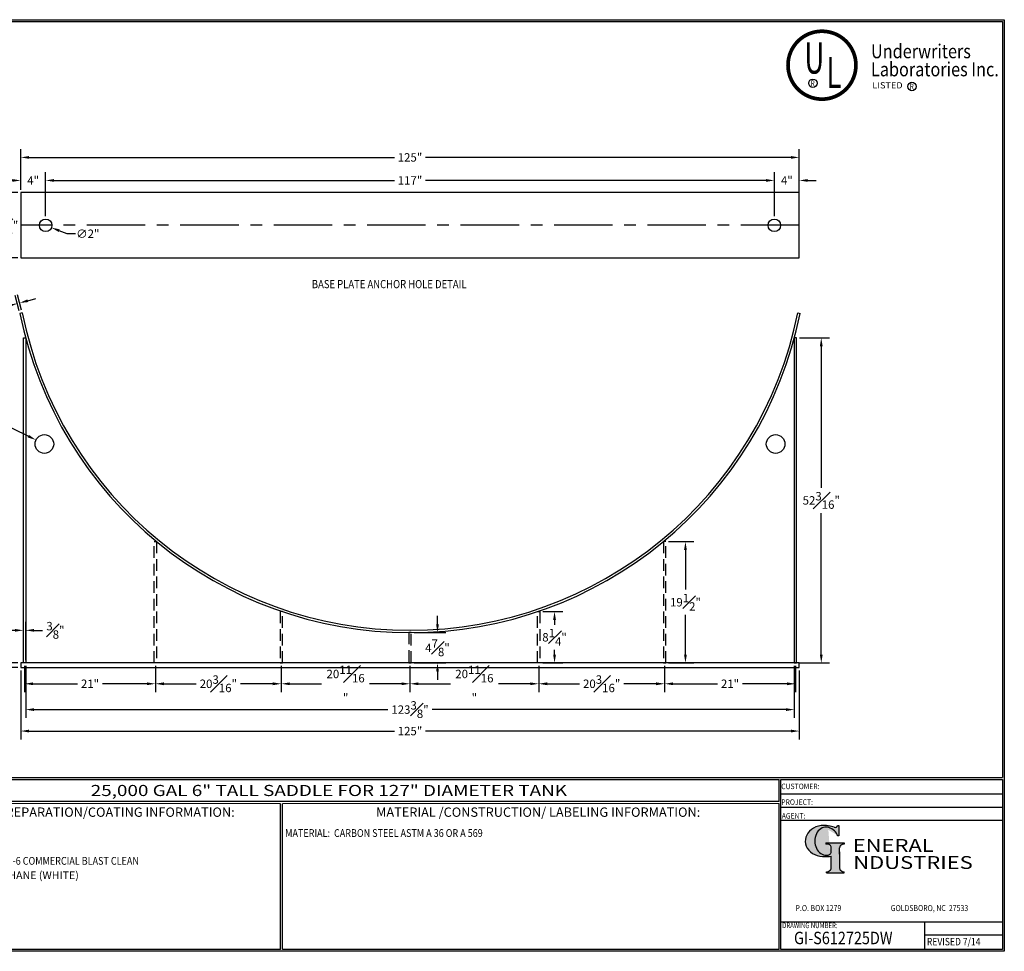
# Model space of a CAD drawing. Units: inches. Extents: x -1060 to 1940, y 0 to 599.
# Drawn here: x 1308 to 1940, y 0 to 599 of the extents above; entities that cross this region are included whole.
import ezdxf
from ezdxf.enums import TextEntityAlignment as Align

# ---------------------------------------------------------------- set-up
doc = ezdxf.new("R2010")
doc.units = ezdxf.units.IN
doc.header["$LTSCALE"] = 30
doc.header["$MEASUREMENT"] = 0
doc.header["$PDMODE"] = 34
doc.linetypes.add('CENTER', pattern=[2, 1.25, -0.25, 0.25, -0.25])
doc.linetypes.add('HIDDEN', pattern=[0.375, 0.25, -0.125])
for name, color, linetype in [('CENTERLINE', 6, 'CENTER'), ('DIMENSION', 1, 'Continuous'), ('HIDDEN', 3, 'HIDDEN'), ('Title Block', 9, 'Continuous')]:
    doc.layers.add(name, color=color, linetype=linetype)
doc.styles.add('BOLD2', font='arial.ttf', dxfattribs={"width": 1.25})
doc.styles.add('SMOOTH', font='ROMANS', dxfattribs={"width": 0.85})
doc.dimstyles.new('25000 127 6 SADDLE', dxfattribs={"dimscale": 30, "dimtxt": 0.18, "dimasz": 0.18, "dimexe": 0.18, "dimexo": 0.0625, "dimgap": 0.09, "dimtad": 0, "dimtih": 1, "dimtoh": 1, "dimdec": 4, "dimlfac": 0.25, "dimzin": 0, "dimdsep": 46, "dimlunit": 5, "dimtxsty": 'SMOOTH', "dimcen": 0.09, "dimclrd": 1, "dimclre": 1, "dimclrt": 2, "dimadec": 0, "dimazin": 0, "dimtfac": 1, "dimtdec": 4, "dimtofl": 0, "dimtmove": 0, "dimatfit": 3, "dimfxl": 0.18, "dimfrac": 1, "dimtolj": 1, "dimtzin": 0, "dimarcsym": 0})

# ---------------------------------------------------------------- blocks, each defined once
blk = doc.blocks.new('General Industries Logo.')
at = {"lineweight": 30}
h = blk.add_hatch(color=1, dxfattribs=at)
edge = h.paths.add_edge_path()
edge.add_ellipse((826.07, 70.79), major_axis=(0, 9.07), ratio=0.801796, start_angle=13.20154, end_angle=197.40078, ccw=False)
edge.add_ellipse((825.82, 76.36), major_axis=(4.32, 0), ratio=0.8, start_angle=63.94809, end_angle=109.09235, ccw=False)
edge.add_ellipse((824.28, 72.46), major_axis=(-9.4, 0), ratio=0.8, start_angle=-166.68099, end_angle=-111.4298, ccw=False)
edge.add_line((833.43, 74.2), (834.32, 74.2))
edge.add_line((834.32, 74.2), (834.32, 80.86))
edge.add_line((834.32, 80.86), (833.34, 80.86))
edge.add_ellipse((831.64, 81.16), major_axis=(-1.57, 0.8), ratio=0.846871, start_angle=99.97824, end_angle=199.94379, ccw=False)
edge.add_line((831.24, 79.71), (828.11, 80.49))
edge.add_ellipse((824.83, 70.83), major_axis=(12.15, 0.02), ratio=0.825429, start_angle=74.23638, end_angle=273.25261)
edge.add_ellipse((825.37, 79.89), major_axis=(23.84, 0), ratio=0.8, start_angle=-89.59743, end_angle=-80.60156)
edge.add_line((829.26, 61.07), (829.26, 53.52))
edge.add_ellipse((826.35, 53.41), major_axis=(-2.91, 0), ratio=0.8, start_angle=91.40946, end_angle=182.74635, ccw=False)
edge.add_line((826.42, 51.08), (826.42, 50.38))
edge.add_line((826.42, 50.38), (837.6, 50.38))
edge.add_line((837.6, 50.38), (837.6, 51.08))
edge.add_ellipse((837.67, 53.41), major_axis=(-2.91, 0), ratio=0.8, start_angle=-2.74635, end_angle=88.59054, ccw=False)
edge.add_line((834.76, 53.52), (834.76, 63.91))
edge.add_line((834.76, 63.91), (834.76, 66.45))
edge.add_ellipse((837.67, 66.56), major_axis=(-2.91, 0), ratio=0.8, start_angle=-88.59054, end_angle=2.74635, ccw=False)
edge.add_line((837.6, 68.89), (837.6, 69.59))
edge.add_line((837.6, 69.59), (825.8, 69.59))
edge.add_line((825.8, 69.59), (825.8, 68.74))
edge.add_ellipse((826.62, 66.66), major_axis=(2.73, 0), ratio=0.8, start_angle=13.85685, end_angle=107.3503, ccw=False)
edge.add_line((829.26, 67.18), (829.26, 63.56))
edge.add_ellipse((826.45, 63.9), major_axis=(2.85, 0), ratio=0.8, start_angle=-50.86566, end_angle=-8.54808, ccw=False)
at = {"color": 9}
for p, q in [((797.05, 110.44), (939.31, 110.44)), ((797.05, 1.19), (797.05, 110.44)), ((797.05, 110.44), (939.13, 110.44)), ((939.31, 110.44), (939.31, 1.19)), ((797.05, 101.16), (939.31, 101.16)), ((797.05, 92.63), (939.31, 92.63)), ((797.05, 84.31), (939.31, 84.31)), ((797.05, 19.01), (939.31, 19.01)), ((889.34, 19.01), (889.34, 1.19)), ((889.34, 10.49), (939.31, 10.49)), ((939.31, 1.19), (797.05, 1.19))]:
    blk.add_line(p, q, dxfattribs=at)
at = {"color": 1}
for p, q in [((831.24, 79.71), (827.88, 80.55)), ((833.34, 80.86), (834.32, 80.86)), ((834.32, 80.86), (834.32, 74.2)), ((825.8, 69.59), (825.8, 68.74)), ((825.8, 69.59), (837.6, 69.59)), ((834.32, 74.2), (833.43, 74.2)), ((837.6, 69.59), (837.6, 68.89)), ((829.26, 63.56), (829.26, 67.18)), ((834.76, 62.36), (834.76, 66.45)), ((834.76, 63.91), (834.76, 53.52)), ((829.26, 53.52), (829.26, 61.07)), ((826.42, 50.38), (826.42, 51.08)), ((837.6, 50.38), (837.6, 51.08)), ((826.42, 50.38), (837.6, 50.38))]:
    blk.add_line(p, q, dxfattribs=at)
for centre, major_axis, ratio, start_param, end_param in [((824.83, 70.83), (12.15, 0.02), 0.825429, 1.295669, 4.769158), ((826.07, 70.79), (0, 9.07), 0.801796, 0.23041, 3.445294), ((825.82, 76.36), (4.32, 0), 0.8, 1.116105, 1.904021), ((824.28, 72.46), (-9.4, 0), 0.8, -2.909132, -1.944817), ((831.64, 81.16), (-1.57, 0.8), 0.846871, 1.74495, 3.489677), ((826.62, 66.66), (2.73, 0), 0.8, 0.241848, 1.873616), ((826.45, 63.9), (2.85, 0), 0.8, -0.887773, -0.149192), ((837.67, 66.56), (-2.91, 0), 0.8, -1.546197, 0.047933), ((825.37, 79.89), (23.84, 0), 0.8, -1.56377, -1.406763), ((826.35, 53.41), (-2.91, 0), 0.8, 1.595396, 3.189525), ((837.67, 53.41), (-2.91, 0), 0.8, -0.047933, 1.546197)]:
    blk.add_ellipse(centre, major_axis=major_axis, ratio=ratio, start_param=start_param, end_param=end_param, dxfattribs=at)
at = {"color": 1, "style": 'SMOOTH'}
for s, height, width, p in [('CUSTOMER:', 3.562, 0.9, (797.28, 104.18)), ('PROJECT:', 3.562, 0.9, (797.28, 94.08)), ('AGENT:', 3.562, 0.9, (797.57, 85.23)), ('DRAWING NUMBER:', 3.5625, 0.8, (797.85, 14.89))]:
    blk.add_text(s, height=height, dxfattribs=dict(at, width=width)).set_placement(p)
at = {"color": 1, "lineweight": 30, "style": 'BOLD2', "width": 1.25}
for s, p in [('ENERAL', (869.18, 61.3)), ('NDUSTRIES', (881.86, 50.34))]:
    blk.add_text(s, height=8.269, dxfattribs=at).set_placement(p, align=Align.BOTTOM_CENTER)
at = {"color": 1, "lineweight": 20, "style": 'SMOOTH', "width": 0.85}
for s, p in [('P.O. BOX 1279', (806.41, 25.85)), ('GOLDSBORO, NC  27533', (867.58, 25.85))]:
    blk.add_text(s, height=3.8588, dxfattribs=at).set_placement(p)
blk = doc.blocks.new('*D17')
at = {"layer": 'Defpoints', "color": 0, "transparency": 16777216}
for p in [(1324.85, 495.23), (1308.85, 487.43), (1324.85, 470.43)]:
    blk.add_point(p, dxfattribs=at)
at = {"layer": 'DIMENSION', "color": 1, "lineweight": -2, "transparency": 16777216}
for p, q in [((1308.85, 489.3), (1308.85, 500.63)), ((1324.85, 472.3), (1324.85, 500.63)), ((1303.45, 495.23), (1298.05, 495.23)), ((1330.25, 495.23), (1335.65, 495.23))]:
    blk.add_line(p, q, dxfattribs=at)
at = {"layer": 'DIMENSION', "color": 1, "transparency": 16777216}
for points in [[(1303.45, 496.13), (1303.45, 494.33), (1308.85, 495.23)], [(1330.25, 496.13), (1330.25, 494.33), (1324.85, 495.23)]]:
    blk.add_solid(points, dxfattribs=at)
at = {"layer": 'DIMENSION', "color": 2, "transparency": 16777216, "insert": (1316.85, 495.23), "char_height": 5.4, "attachment_point": 5, "style": 'SMOOTH'}
blk.add_mtext('\\A1;4"', dxfattribs=at)
blk = doc.blocks.new('*D18')
at = {"layer": 'Defpoints', "color": 0, "transparency": 16777216}
for p in [(1792.85, 495.23), (1324.85, 470.43), (1792.85, 470.43)]:
    blk.add_point(p, dxfattribs=at)
at = {"layer": 'DIMENSION', "color": 1, "lineweight": -2, "transparency": 16777216}
for p, q in [((1324.85, 472.3), (1324.85, 500.63)), ((1792.85, 472.3), (1792.85, 500.63)), ((1330.25, 495.23), (1548.94, 495.23)), ((1787.45, 495.23), (1568.77, 495.23))]:
    blk.add_line(p, q, dxfattribs=at)
at = {"layer": 'DIMENSION', "color": 1, "transparency": 16777216}
for points in [[(1330.25, 496.13), (1330.25, 494.33), (1324.85, 495.23)], [(1787.45, 496.13), (1787.45, 494.33), (1792.85, 495.23)]]:
    blk.add_solid(points, dxfattribs=at)
at = {"layer": 'DIMENSION', "color": 2, "transparency": 16777216, "insert": (1558.85, 495.23), "char_height": 5.4, "attachment_point": 5, "style": 'SMOOTH'}
blk.add_mtext('\\A1;117"', dxfattribs=at)
blk = doc.blocks.new('*D19')
at = {"layer": 'Defpoints', "color": 0, "transparency": 16777216}
for p in [(1808.85, 495.23), (1792.85, 470.43), (1808.85, 472.3)]:
    blk.add_point(p, dxfattribs=at)
at = {"layer": 'DIMENSION', "color": 1, "lineweight": -2, "transparency": 16777216}
for p, q in [((1792.85, 472.3), (1792.85, 500.63)), ((1808.85, 474.18), (1808.85, 500.63)), ((1787.45, 495.23), (1782.05, 495.23)), ((1814.25, 495.23), (1819.65, 495.23))]:
    blk.add_line(p, q, dxfattribs=at)
at = {"layer": 'DIMENSION', "color": 1, "transparency": 16777216}
for points in [[(1787.45, 496.13), (1787.45, 494.33), (1792.85, 495.23)], [(1814.25, 496.13), (1814.25, 494.33), (1808.85, 495.23)]]:
    blk.add_solid(points, dxfattribs=at)
at = {"layer": 'DIMENSION', "color": 2, "transparency": 16777216, "insert": (1800.85, 495.23), "char_height": 5.4, "attachment_point": 5, "style": 'SMOOTH'}
blk.add_mtext('\\A1;4"', dxfattribs=at)
blk = doc.blocks.new('*D20')
at = {"layer": 'Defpoints', "color": 0, "transparency": 16777216}
for p in [(1308.85, 510.02), (1308.85, 487.43), (1808.85, 487.43)]:
    blk.add_point(p, dxfattribs=at)
at = {"layer": 'DIMENSION', "color": 1, "lineweight": -2, "transparency": 16777216}
for p, q in [((1308.85, 489.3), (1308.85, 515.42)), ((1808.85, 489.3), (1808.85, 515.42)), ((1314.25, 510.02), (1548.94, 510.02)), ((1803.45, 510.02), (1568.77, 510.02))]:
    blk.add_line(p, q, dxfattribs=at)
at = {"layer": 'DIMENSION', "color": 1, "transparency": 16777216}
for points in [[(1314.25, 510.92), (1314.25, 509.12), (1308.85, 510.02)], [(1803.45, 510.92), (1803.45, 509.12), (1808.85, 510.02)]]:
    blk.add_solid(points, dxfattribs=at)
at = {"layer": 'DIMENSION', "color": 2, "transparency": 16777216, "insert": (1558.85, 510.02), "char_height": 5.4, "attachment_point": 5, "style": 'SMOOTH'}
blk.add_mtext('\\A1;125"', dxfattribs=at)
blk = doc.blocks.new('*D21')
at = {"layer": 'Defpoints', "color": 0, "transparency": 16777216}
for p in [(1297.35, 487.43), (1308.85, 487.43), (1308.85, 445.43)]:
    blk.add_point(p, dxfattribs=at)
at = {"layer": 'DIMENSION', "color": 1, "lineweight": -2, "transparency": 16777216}
for p, q in [((1306.98, 487.43), (1291.95, 487.43)), ((1297.35, 482.03), (1297.35, 474.53)), ((1297.35, 450.83), (1297.35, 458.33)), ((1306.98, 445.43), (1291.95, 445.43))]:
    blk.add_line(p, q, dxfattribs=at)
at = {"layer": 'DIMENSION', "color": 1, "transparency": 16777216}
for points in [[(1296.45, 482.03), (1298.25, 482.03), (1297.35, 487.43)], [(1296.45, 450.83), (1298.25, 450.83), (1297.35, 445.43)]]:
    blk.add_solid(points, dxfattribs=at)
at = {"layer": 'DIMENSION', "color": 2, "transparency": 16777216, "insert": (1297.35, 466.43), "char_height": 5.4, "attachment_point": 5, "style": 'SMOOTH'}
blk.add_mtext('\\A1;10{\\H1.000000x;\\S1#2;}"', dxfattribs=at)
blk = doc.blocks.new('*D22')
at = {"layer": 'Defpoints', "color": 0, "transparency": 16777216}
for p in [(1321.14, 467.9), (1328.57, 464.95)]:
    blk.add_point(p, dxfattribs=at)
at = {"layer": 'DIMENSION', "color": 1, "lineweight": -2, "transparency": 16777216}
for p, q in [((1338.61, 460.96), (1333.59, 462.96)), ((1344.01, 460.96), (1338.61, 460.96))]:
    blk.add_line(p, q, dxfattribs=at)
at = {"layer": 'DIMENSION', "color": 1, "transparency": 16777216}
blk.add_solid([(1333.92, 463.79), (1333.26, 462.12), (1328.57, 464.95)], dxfattribs=at)
at = {"layer": 'DIMENSION', "color": 2, "transparency": 16777216, "insert": (1351.95, 460.96), "char_height": 5.4, "attachment_point": 5, "style": 'SMOOTH'}
blk.add_mtext('\\A1;∅2"', dxfattribs=at)
blk = doc.blocks.new('*D23')
at = {"layer": 'Defpoints', "color": 0, "transparency": 16777216}
for p in [(1318.66, 328.53), (1329.46, 323.29)]:
    blk.add_point(p, dxfattribs=at)
at = {"layer": 'DIMENSION', "color": 1, "lineweight": -2, "transparency": 16777216}
for p, q in [((1286.95, 341.3), (1292.35, 341.3)), ((1292.35, 341.3), (1313.8, 330.89))]:
    blk.add_line(p, q, dxfattribs=at)
at = {"layer": 'DIMENSION', "color": 1, "transparency": 16777216}
blk.add_solid([(1314.2, 331.7), (1313.41, 330.08), (1318.66, 328.53)], dxfattribs=at)
at = {"layer": 'DIMENSION', "color": 2, "transparency": 16777216, "insert": (1252.23, 341.3), "char_height": 5.4, "attachment_point": 5, "style": 'SMOOTH'}
blk.add_mtext('\\A1;∅3" FOR SHIPPING\\PPUROSES ONLY', dxfattribs=at)
blk = doc.blocks.new('*D25')
at = {"layer": 'Defpoints', "color": 0, "transparency": 16777216}
for p in [(1306.67, 416.15), (1308.4, 409.69), (1309.86, 410.08)]:
    blk.add_point(p, dxfattribs=at)
at = {"layer": 'DIMENSION', "color": 1, "lineweight": -2, "transparency": 16777216}
for p, q in [((1307.92, 411.5), (1305.27, 421.37)), ((1309.37, 411.89), (1306.73, 421.76)), ((1313.34, 417.94), (1318.56, 419.34)), ((1301.46, 414.76), (1296.24, 413.36))]:
    blk.add_line(p, q, dxfattribs=at)
at = {"layer": 'DIMENSION', "color": 1, "transparency": 16777216}
for points in [[(1313.11, 418.81), (1313.57, 417.07), (1308.12, 416.54)], [(1301.22, 415.63), (1301.69, 413.89), (1306.67, 416.15)]]:
    blk.add_solid(points, dxfattribs=at)
at = {"layer": 'DIMENSION', "color": 2, "transparency": 16777216, "insert": (1287.94, 413.36), "char_height": 5.4, "attachment_point": 5, "style": 'SMOOTH'}
blk.add_mtext('\\A1;{\\H1.000000x;\\S3#8;}"', dxfattribs=at)
blk = doc.blocks.new('*D31')
at = {"layer": 'Defpoints', "color": 0, "transparency": 16777216}
for p in [(1308.85, 185.24), (1293.53, 182.24), (1308.85, 182.24)]:
    blk.add_point(p, dxfattribs=at)
at = {"layer": 'DIMENSION', "color": 1, "lineweight": -2, "transparency": 16777216}
for p, q in [((1293.53, 190.64), (1293.53, 196.04)), ((1306.98, 185.24), (1288.13, 185.24)), ((1306.98, 182.24), (1288.13, 182.24)), ((1293.53, 171.44), (1288.13, 171.44)), ((1293.53, 176.84), (1293.53, 171.44))]:
    blk.add_line(p, q, dxfattribs=at)
at = {"layer": 'DIMENSION', "color": 1, "transparency": 16777216}
for points in [[(1292.63, 190.64), (1294.43, 190.64), (1293.53, 185.24)], [(1292.63, 176.84), (1294.43, 176.84), (1293.53, 182.24)]]:
    blk.add_solid(points, dxfattribs=at)
at = {"layer": 'DIMENSION', "color": 2, "transparency": 16777216, "insert": (1279.72, 171.44), "char_height": 5.4, "attachment_point": 5, "style": 'SMOOTH'}
blk.add_mtext('\\A1;{\\H1.000000x;\\S3#4;}"', dxfattribs=at)
blk = doc.blocks.new('*D32')
at = {"layer": 'Defpoints', "color": 0, "transparency": 16777216}
for p in [(1312.06, 206.2), (1310.56, 185.24), (1312.06, 185.24)]:
    blk.add_point(p, dxfattribs=at)
at = {"layer": 'DIMENSION', "color": 1, "lineweight": -2, "transparency": 16777216}
for p, q in [((1310.56, 187.11), (1310.56, 211.6)), ((1312.06, 187.11), (1312.06, 211.6)), ((1305.16, 206.2), (1299.76, 206.2)), ((1317.46, 206.2), (1322.86, 206.2))]:
    blk.add_line(p, q, dxfattribs=at)
at = {"layer": 'DIMENSION', "color": 1, "transparency": 16777216}
for points in [[(1305.16, 207.1), (1305.16, 205.3), (1310.56, 206.2)], [(1317.46, 207.1), (1317.46, 205.3), (1312.06, 206.2)]]:
    blk.add_solid(points, dxfattribs=at)
at = {"layer": 'DIMENSION', "color": 2, "transparency": 16777216, "insert": (1331.16, 206.2), "char_height": 5.4, "attachment_point": 5, "style": 'SMOOTH'}
blk.add_mtext('\\A1;{\\H1.000000x;\\S3#8;}"', dxfattribs=at)
blk = doc.blocks.new('*D33')
at = {"layer": 'Defpoints', "color": 0, "transparency": 16777216}
for p in [(1559.6, 204.74), (1559.6, 185.24), (1576.51, 185.24)]:
    blk.add_point(p, dxfattribs=at)
at = {"layer": 'DIMENSION', "color": 1, "lineweight": -2, "transparency": 16777216}
for p, q in [((1576.51, 210.14), (1576.51, 215.54)), ((1561.48, 204.74), (1581.91, 204.74)), ((1561.48, 185.24), (1581.91, 185.24)), ((1576.51, 179.84), (1576.51, 174.44))]:
    blk.add_line(p, q, dxfattribs=at)
at = {"layer": 'DIMENSION', "color": 1, "transparency": 16777216}
for points in [[(1575.61, 210.14), (1577.41, 210.14), (1576.51, 204.74)], [(1575.61, 179.84), (1577.41, 179.84), (1576.51, 185.24)]]:
    blk.add_solid(points, dxfattribs=at)
at = {"layer": 'DIMENSION', "color": 2, "transparency": 16777216, "insert": (1576.51, 194.99), "char_height": 5.4, "attachment_point": 5, "style": 'SMOOTH'}
blk.add_mtext('\\A1;4{\\H1.000000x;\\S7#8;}"', dxfattribs=at)
blk = doc.blocks.new('*D34')
at = {"layer": 'Defpoints', "color": 0, "transparency": 16777216}
for p in [(1642.31, 218.24), (1651.67, 218.24), (1642.31, 185.24)]:
    blk.add_point(p, dxfattribs=at)
at = {"layer": 'DIMENSION', "color": 1, "lineweight": -2, "transparency": 16777216}
for p, q in [((1644.18, 218.24), (1657.07, 218.24)), ((1651.67, 212.84), (1651.67, 209.84)), ((1651.67, 190.64), (1651.67, 193.64)), ((1644.18, 185.24), (1657.07, 185.24))]:
    blk.add_line(p, q, dxfattribs=at)
at = {"layer": 'DIMENSION', "color": 1, "transparency": 16777216}
for points in [[(1650.77, 212.84), (1652.57, 212.84), (1651.67, 218.24)], [(1650.77, 190.64), (1652.57, 190.64), (1651.67, 185.24)]]:
    blk.add_solid(points, dxfattribs=at)
at = {"layer": 'DIMENSION', "color": 2, "transparency": 16777216, "insert": (1651.67, 201.74), "char_height": 5.4, "attachment_point": 5, "style": 'SMOOTH'}
blk.add_mtext('\\A1;8{\\H1.000000x;\\S1#4;}"', dxfattribs=at)
blk = doc.blocks.new('*D35')
at = {"layer": 'Defpoints', "color": 0, "transparency": 16777216}
for p in [(1723.05, 263.24), (1735.73, 263.24), (1723.05, 185.24)]:
    blk.add_point(p, dxfattribs=at)
at = {"layer": 'DIMENSION', "color": 1, "lineweight": -2, "transparency": 16777216}
for p, q in [((1724.93, 263.24), (1741.13, 263.24)), ((1735.73, 257.84), (1735.73, 232.34)), ((1735.73, 190.64), (1735.73, 216.14)), ((1724.93, 185.24), (1741.13, 185.24))]:
    blk.add_line(p, q, dxfattribs=at)
at = {"layer": 'DIMENSION', "color": 1, "transparency": 16777216}
for points in [[(1734.83, 257.84), (1736.63, 257.84), (1735.73, 263.24)], [(1734.83, 190.64), (1736.63, 190.64), (1735.73, 185.24)]]:
    blk.add_solid(points, dxfattribs=at)
at = {"layer": 'DIMENSION', "color": 2, "transparency": 16777216, "insert": (1735.73, 224.24), "char_height": 5.4, "attachment_point": 5, "style": 'SMOOTH'}
blk.add_mtext('\\A1;19{\\H1.000000x;\\S1#2;}"', dxfattribs=at)
blk = doc.blocks.new('*D36')
at = {"layer": 'Defpoints', "color": 0, "transparency": 16777216}
for p in [(1807.15, 394.11), (1822.95, 394.11), (1807.15, 185.24)]:
    blk.add_point(p, dxfattribs=at)
at = {"layer": 'DIMENSION', "color": 1, "lineweight": -2, "transparency": 16777216}
for p, q in [((1809.02, 394.11), (1828.35, 394.11)), ((1822.95, 388.71), (1822.95, 297.77)), ((1822.95, 190.64), (1822.95, 281.57)), ((1809.02, 185.24), (1828.35, 185.24))]:
    blk.add_line(p, q, dxfattribs=at)
at = {"layer": 'DIMENSION', "color": 1, "transparency": 16777216}
for points in [[(1822.05, 388.71), (1823.85, 388.71), (1822.95, 394.11)], [(1822.05, 190.64), (1823.85, 190.64), (1822.95, 185.24)]]:
    blk.add_solid(points, dxfattribs=at)
at = {"layer": 'DIMENSION', "color": 2, "transparency": 16777216, "insert": (1822.95, 289.67), "char_height": 5.4, "attachment_point": 5, "style": 'SMOOTH'}
blk.add_mtext('\\A1;52{\\H1.000000x;\\S3#16;}"', dxfattribs=at)
blk = doc.blocks.new('*D37')
at = {"layer": 'Defpoints', "color": 0, "transparency": 16777216}
for p in [(1722.3, 185.24), (1806.4, 185.24), (1722.3, 171.87)]:
    blk.add_point(p, dxfattribs=at)
at = {"layer": 'DIMENSION', "color": 1, "lineweight": -2, "transparency": 16777216}
for p, q in [((1722.3, 183.36), (1722.3, 166.47)), ((1806.4, 183.36), (1806.4, 166.47)), ((1727.7, 171.87), (1756.3, 171.87)), ((1801, 171.87), (1772.41, 171.87))]:
    blk.add_line(p, q, dxfattribs=at)
at = {"layer": 'DIMENSION', "color": 1, "transparency": 16777216}
for points in [[(1727.7, 172.77), (1727.7, 170.97), (1722.3, 171.87)], [(1801, 172.77), (1801, 170.97), (1806.4, 171.87)]]:
    blk.add_solid(points, dxfattribs=at)
at = {"layer": 'DIMENSION', "color": 2, "transparency": 16777216, "insert": (1764.35, 171.87), "char_height": 5.4, "attachment_point": 5, "style": 'SMOOTH'}
blk.add_mtext('\\A1;21"', dxfattribs=at)
blk = doc.blocks.new('*D38')
at = {"layer": 'Defpoints', "color": 0, "transparency": 16777216}
for p in [(1641.56, 185.24), (1722.3, 185.24), (1641.56, 171.87)]:
    blk.add_point(p, dxfattribs=at)
at = {"layer": 'DIMENSION', "color": 1, "lineweight": -2, "transparency": 16777216}
for p, q in [((1641.56, 183.36), (1641.56, 166.47)), ((1722.3, 183.36), (1722.3, 166.47)), ((1646.96, 171.87), (1667.73, 171.87)), ((1716.9, 171.87), (1696.13, 171.87))]:
    blk.add_line(p, q, dxfattribs=at)
at = {"layer": 'DIMENSION', "color": 1, "transparency": 16777216}
for points in [[(1646.96, 172.77), (1646.96, 170.97), (1641.56, 171.87)], [(1716.9, 172.77), (1716.9, 170.97), (1722.3, 171.87)]]:
    blk.add_solid(points, dxfattribs=at)
at = {"layer": 'DIMENSION', "color": 2, "transparency": 16777216, "insert": (1681.93, 171.87), "char_height": 5.4, "attachment_point": 5, "style": 'SMOOTH'}
blk.add_mtext('\\A1;20{\\H1.000000x;\\S3#16;}"', dxfattribs=at)
blk = doc.blocks.new('*D39')
at = {"layer": 'Defpoints', "color": 0, "transparency": 16777216}
for p in [(1558.85, 185.24), (1641.56, 185.24), (1558.85, 171.87)]:
    blk.add_point(p, dxfattribs=at)
at = {"layer": 'DIMENSION', "color": 1, "lineweight": -2, "transparency": 16777216}
for p, q in [((1558.85, 183.36), (1558.85, 166.47)), ((1641.56, 183.36), (1641.56, 166.47)), ((1564.25, 171.87), (1584.8, 171.87)), ((1636.16, 171.87), (1615.61, 171.87))]:
    blk.add_line(p, q, dxfattribs=at)
at = {"layer": 'DIMENSION', "color": 1, "transparency": 16777216}
for points in [[(1564.25, 172.77), (1564.25, 170.97), (1558.85, 171.87)], [(1636.16, 172.77), (1636.16, 170.97), (1641.56, 171.87)]]:
    blk.add_solid(points, dxfattribs=at)
at = {"layer": 'DIMENSION', "color": 2, "transparency": 16777216, "insert": (1600.21, 171.87), "char_height": 5.4, "attachment_point": 5, "style": 'SMOOTH'}
blk.add_mtext('\\A1;20{\\H1.000000x;\\S11#16;}"', dxfattribs=at)
blk = doc.blocks.new('*D40')
at = {"layer": 'Defpoints', "color": 0, "transparency": 16777216}
for p in [(1476.15, 185.24), (1558.85, 185.24), (1476.15, 171.87)]:
    blk.add_point(p, dxfattribs=at)
at = {"layer": 'DIMENSION', "color": 1, "lineweight": -2, "transparency": 16777216}
for p, q in [((1476.15, 183.36), (1476.15, 166.47)), ((1558.85, 183.36), (1558.85, 166.47)), ((1481.55, 171.87), (1502.1, 171.87)), ((1553.45, 171.87), (1532.91, 171.87))]:
    blk.add_line(p, q, dxfattribs=at)
at = {"layer": 'DIMENSION', "color": 1, "transparency": 16777216}
for points in [[(1481.55, 172.77), (1481.55, 170.97), (1476.15, 171.87)], [(1553.45, 172.77), (1553.45, 170.97), (1558.85, 171.87)]]:
    blk.add_solid(points, dxfattribs=at)
at = {"layer": 'DIMENSION', "color": 2, "transparency": 16777216, "insert": (1517.5, 171.87), "char_height": 5.4, "attachment_point": 5, "style": 'SMOOTH'}
blk.add_mtext('\\A1;20{\\H1.000000x;\\S11#16;}"', dxfattribs=at)
blk = doc.blocks.new('*D41')
at = {"layer": 'Defpoints', "color": 0, "transparency": 16777216}
for p in [(1395.4, 185.24), (1476.15, 185.24), (1395.4, 171.87)]:
    blk.add_point(p, dxfattribs=at)
at = {"layer": 'DIMENSION', "color": 1, "lineweight": -2, "transparency": 16777216}
for p, q in [((1395.4, 183.36), (1395.4, 166.47)), ((1476.15, 183.36), (1476.15, 166.47)), ((1400.8, 171.87), (1421.58, 171.87)), ((1470.75, 171.87), (1449.98, 171.87))]:
    blk.add_line(p, q, dxfattribs=at)
at = {"layer": 'DIMENSION', "color": 1, "transparency": 16777216}
for points in [[(1400.8, 172.77), (1400.8, 170.97), (1395.4, 171.87)], [(1470.75, 172.77), (1470.75, 170.97), (1476.15, 171.87)]]:
    blk.add_solid(points, dxfattribs=at)
at = {"layer": 'DIMENSION', "color": 2, "transparency": 16777216, "insert": (1435.78, 171.87), "char_height": 5.4, "attachment_point": 5, "style": 'SMOOTH'}
blk.add_mtext('\\A1;20{\\H1.000000x;\\S3#16;}"', dxfattribs=at)
blk = doc.blocks.new('*D42')
at = {"layer": 'Defpoints', "color": 0, "transparency": 16777216}
for p in [(1311.31, 185.24), (1395.4, 185.24), (1311.31, 171.87)]:
    blk.add_point(p, dxfattribs=at)
at = {"layer": 'DIMENSION', "color": 1, "lineweight": -2, "transparency": 16777216}
for p, q in [((1311.31, 183.36), (1311.31, 166.47)), ((1395.4, 183.36), (1395.4, 166.47)), ((1316.71, 171.87), (1345.3, 171.87)), ((1390, 171.87), (1361.41, 171.87))]:
    blk.add_line(p, q, dxfattribs=at)
at = {"layer": 'DIMENSION', "color": 1, "transparency": 16777216}
for points in [[(1316.71, 172.77), (1316.71, 170.97), (1311.31, 171.87)], [(1390, 172.77), (1390, 170.97), (1395.4, 171.87)]]:
    blk.add_solid(points, dxfattribs=at)
at = {"layer": 'DIMENSION', "color": 2, "transparency": 16777216, "insert": (1353.36, 171.87), "char_height": 5.4, "attachment_point": 5, "style": 'SMOOTH'}
blk.add_mtext('\\A1;21"', dxfattribs=at)
blk = doc.blocks.new('*D43')
at = {"layer": 'Defpoints', "color": 0, "transparency": 16777216}
for p in [(1312.06, 185.24), (1805.65, 185.24), (1312.06, 155.29)]:
    blk.add_point(p, dxfattribs=at)
at = {"layer": 'DIMENSION', "color": 1, "lineweight": -2, "transparency": 16777216}
for p, q in [((1312.06, 183.36), (1312.06, 149.89)), ((1805.65, 183.36), (1805.65, 149.89)), ((1317.46, 155.29), (1544.65, 155.29)), ((1800.25, 155.29), (1573.05, 155.29))]:
    blk.add_line(p, q, dxfattribs=at)
at = {"layer": 'DIMENSION', "color": 1, "transparency": 16777216}
for points in [[(1317.46, 156.19), (1317.46, 154.39), (1312.06, 155.29)], [(1800.25, 156.19), (1800.25, 154.39), (1805.65, 155.29)]]:
    blk.add_solid(points, dxfattribs=at)
at = {"layer": 'DIMENSION', "color": 2, "transparency": 16777216, "insert": (1558.85, 155.29), "char_height": 5.4, "attachment_point": 5, "style": 'SMOOTH'}
blk.add_mtext('\\A1;123{\\H1.000000x;\\S3#8;}"', dxfattribs=at)
blk = doc.blocks.new('*D44')
at = {"layer": 'Defpoints', "color": 0, "transparency": 16777216}
for p in [(1308.85, 182.24), (1808.85, 182.24), (1308.85, 141.5)]:
    blk.add_point(p, dxfattribs=at)
at = {"layer": 'DIMENSION', "color": 1, "lineweight": -2, "transparency": 16777216}
for p, q in [((1308.85, 180.36), (1308.85, 136.1)), ((1808.85, 180.36), (1808.85, 136.1)), ((1314.25, 141.5), (1548.94, 141.5)), ((1803.45, 141.5), (1568.77, 141.5))]:
    blk.add_line(p, q, dxfattribs=at)
at = {"layer": 'DIMENSION', "color": 1, "transparency": 16777216}
for points in [[(1314.25, 142.4), (1314.25, 140.6), (1308.85, 141.5)], [(1803.45, 142.4), (1803.45, 140.6), (1808.85, 141.5)]]:
    blk.add_solid(points, dxfattribs=at)
at = {"layer": 'DIMENSION', "color": 2, "transparency": 16777216, "insert": (1558.85, 141.5), "char_height": 5.4, "attachment_point": 5, "style": 'SMOOTH'}
blk.add_mtext('\\A1;125"', dxfattribs=at)
blk = doc.blocks.new('Standard Name Block')
at = {"color": 2, "style": 'SMOOTH', "width": 0.85}
blk.add_attdef('GI', text='', height=8, dxfattribs=at).set_placement((837.09, 8.57), align=Align.MIDDLE_CENTER)
blk.add_attdef('REVISEDDATE', (890.77, 3.83), '', height=4.75, dxfattribs=at)

msp = doc.modelspace()

# ---------------------------------------------------------------- linework, layer by layer
for p, q in [((1309.85524, 410.08088), (1308.40349, 409.69188)), ((1807.85327, 410.08088), (1809.30502, 409.69188))]:
    msp.add_line(p, q)
for points in [[(1308.85425, 445.42673), (1808.85425, 445.42673), (1808.85425, 487.42673), (1308.85425, 487.42673)], [(1312.06021, 185.23554), (1310.56021, 185.23554), (1310.56021, 394.10728), (1312.06021, 394.10728)], [(1805.6483, 185.23554), (1807.1483, 185.23554), (1807.1483, 394.10728), (1805.6483, 394.10728)], [(1308.85425, 182.23554), (1808.85425, 182.23554), (1808.85425, 185.23554), (1308.85425, 185.23554)]]:
    msp.add_lwpolyline(points, close=True)
for centre, radius in [((1324.85425, 466.42673), 4), ((1792.85425, 466.42673), 4), ((1324.06021, 325.90927), 6), ((1793.6483, 325.90927), 6)]:
    msp.add_circle(centre, radius)
for radius, start, end in [(255.5, 191.40965675, 348.59034325), (254, 191.38842589, 348.61157411)]:
    msp.add_arc((1558.85425, 460.23554), radius, start, end)
at = {"layer": 'CENTERLINE'}
msp.add_line((1808.85425, 466.42673), (1308.85425, 466.42673), dxfattribs=at)
at = {"layer": 'HIDDEN'}
for points in [[(1396.15438, 185.23554), (1394.65438, 185.23554), (1394.65438, 263.23554), (1396.15438, 263.23554)], [(1721.55413, 185.23554), (1723.05413, 185.23554), (1723.05413, 263.23554), (1721.55413, 263.23554)], [(1475.40152, 185.23554), (1476.90152, 185.23554), (1476.90152, 218.23554), (1475.40152, 218.23554)], [(1642.30699, 185.23554), (1640.80699, 185.23554), (1640.80699, 218.23554), (1642.30699, 218.23554)], [(1558.10425, 185.23554), (1559.60425, 185.23554), (1559.60425, 204.73554), (1558.10425, 204.73554)]]:
    msp.add_lwpolyline(points, close=True, dxfattribs=at)
at = {"layer": 'Title Block', "color": 9}
for p, q in [((1000, 598.50032), (1940.5, 598.50032)), ((1001.1875, 597.31282), (1939.3125, 597.31282)), ((1939.3125, 597.31282), (1939.3125, 111.62532)), ((1940.5, 598.50032), (1940.5, 0)), ((1001.1875, 111.62532), (1939.3125, 111.62532)), ((1217.63183, 110.43782), (1795.86172, 110.43782)), ((1795.86172, 96.1875), (1795.86172, 110.43782)), ((1795.86172, 96.1875), (1217.63183, 96.1875)), ((1475.69739, 94.81209), (1217.63183, 95)), ((1795.86172, 95), (1476.88489, 94.81209)), ((1795.86172, 1.1875), (1795.86172, 95)), ((1475.69739, 1.1875), (1475.69739, 94.81209)), ((1476.88489, 1.1875), (1476.88489, 94.81209)), ((1940.5, 0), (1000, 0)), ((1475.69739, 1.1875), (1217.63183, 1.1875)), ((1795.86172, 1.1875), (1476.88489, 1.1875))]:
    msp.add_line(p, q, dxfattribs=at)
at = {"layer": 'Title Block', "const_width": 2.37319}
msp.add_lwpolyline([(1823.40833, 591.08371, -1), (1823.40833, 547.45227, -1), (1823.40833, 591.08371, -1)], format="xyb", dxfattribs=at)
at = {"layer": 'Title Block'}
for centre in [(1817.61251, 557.66494), (1881.21579, 555.60334)]:
    msp.add_circle(centre, 2.7127, dxfattribs=at)

# ---------------------------------------------------------------- block references
msp.add_blockref('Standard Name Block', (1000, 0)).add_auto_attribs({'GI': 'GI-S612725DW', 'REVISEDDATE': 'REVISED 7/14'})
msp.add_blockref('General Industries Logo.', (1000, 0), dxfattribs=at)

# ---------------------------------------------------------------- texts
at = {"layer": 'DIMENSION', "style": 'SMOOTH', "width": 0.85}
msp.add_text('BASE PLATE ANCHOR HOLE DETAIL ', height=5.25, dxfattribs=at).set_placement((1495.82339, 425.99224))
at = {"layer": 'Title Block'}
for s, height, style, width, p in [('U', 20, 'BOLD2', 0.65, (1812.09423, 563.85205)), ('Underwriters', 9, 'BOLD2', 0.85, (1854.90018, 573.72148)), ('L', 20, 'BOLD2', 0.65, (1826.26054, 554.53862)), ('Laboratories Inc.', 9, 'BOLD2', 0.85, (1854.90018, 562.12992)), ('R', 3.61675, 'SMOOTH', 0.85, (1816.10545, 555.85656)), ('R', 3.61675, 'SMOOTH', 0.85, (1879.70873, 553.79496))]:
    msp.add_text(s, height=height, dxfattribs=dict(at, style=style, width=width)).set_placement(p)
at = {"layer": 'Title Block', "style": 'BOLD2', "width": 0.990288}
msp.add_text('LISTED', height=4, dxfattribs=at).set_placement((1855.79304, 554.3352), (1875.16648, 554.3352), align=Align.FIT)
at = {"layer": 'Title Block', "color": 2, "lineweight": 40, "style": 'BOLD2', "width": 1.25}
msp.add_text('25,000 GAL 6" TALL SADDLE FOR 127" DIAMETER TANK', height=7.125, dxfattribs=at).set_placement((1506.74677, 103.31266), align=Align.MIDDLE_CENTER)
at = {"layer": 'Title Block', "color": 1, "style": 'SMOOTH', "width": 0.85}
for s, p in [('MATERIAL:  CARBON STEEL ASTM A 36 OR A 569', (1478.67945, 73.47964)), ('EXTERIOR SURFACES:  SSPC-SP-6 COMMERCIAL BLAST CLEAN', (1219.11696, 55.61398))]:
    msp.add_text(s, height=5, dxfattribs=at).set_placement(p)
at = {"layer": 'Title Block', "color": 1, "char_height": 6, "width": 249.4277778, "attachment_point": 5, "style": 'SMOOTH'}
for s, insert in [('\\pt66.5,142.5;SURFACE PREPARATION/COATING INFORMATION:', (1351.44105, 89.40011)), ('\\pt79.8,171;MATERIAL /CONSTRUCTION/ LABELING INFORMATION:', (1641.14974, 89.40011))]:
    msp.add_mtext(s, dxfattribs=dict(at, insert=insert))
at = {"layer": 'Title Block', "color": 2, "insert": (1220.0213, 51.37144), "char_height": 5, "width": 257.8915741, "attachment_point": 1, "style": 'SMOOTH'}
msp.add_mtext('5-7 MILS ALIPHATIC URETHANE (WHITE)', dxfattribs=at)

# ---------------------------------------------------------------- dimensions: what is measured, and where the dimension line sits
at = {"layer": 'DIMENSION'}
for base, p1, p2, override, picture, middle in [((1308.85425, 510.02286), (1808.85425, 487.42673), (1308.85425, 487.42673), {"dimpost": '"', "dimarcsym": 1}, '*D20', (1558.85425, 510.02286)), ((1324.85425, 495.22514), (1308.85425, 487.42673), (1324.85425, 470.42673), {"dimpost": '"', "dimarcsym": 1}, '*D17', (1316.85425, 495.22514)), ((1792.85425, 495.22514), (1324.85425, 470.42673), (1792.85425, 470.42673), {"dimpost": '"', "dimtmove": 1, "dimarcsym": 1}, '*D18', (1558.85425, 495.22514)), ((1808.85425, 495.22514), (1792.85425, 470.42673), (1808.85425, 472.30173), {"dimpost": '"', "dimtmove": 1, "dimarcsym": 1}, '*D19', (1800.85425, 495.22514)), ((1312.06021, 206.20239), (1310.56021, 185.23554), (1312.06021, 185.23554), {"dimpost": '"', "dimarcsym": 1}, '*D32', (1331.15949, 206.20239)), ((1311.31021, 171.8693), (1395.40438, 185.23554), (1311.31021, 185.23554), {"dimpost": '"', "dimtmove": 1, "dimarcsym": 1}, '*D42', (1353.35729, 171.8693)), ((1312.06021, 155.28807), (1805.6483, 185.23554), (1312.06021, 185.23554), {"dimpost": '"', "dimarcsym": 1}, '*D43', (1558.85425, 155.28807)), ((1395.40438, 171.8693), (1476.15152, 185.23554), (1395.40438, 185.23554), {"dimpost": '"', "dimtmove": 1, "dimarcsym": 1}, '*D41', (1435.77795, 171.8693)), ((1476.15152, 171.8693), (1558.85425, 185.23554), (1476.15152, 185.23554), {"dimpost": '"', "dimtmove": 1, "dimarcsym": 1}, '*D40', (1517.50289, 171.8693)), ((1558.85425, 171.8693), (1641.55699, 185.23554), (1558.85425, 185.23554), {"dimpost": '"', "dimtmove": 1, "dimarcsym": 1}, '*D39', (1600.20562, 171.8693)), ((1641.55699, 171.8693), (1722.30413, 185.23554), (1641.55699, 185.23554), {"dimpost": '"', "dimtmove": 1, "dimarcsym": 1}, '*D38', (1681.93056, 171.8693)), ((1722.30413, 171.8693), (1806.3983, 185.23554), (1722.30413, 185.23554), {"dimpost": '"', "dimarcsym": 1}, '*D37', (1764.35122, 171.8693)), ((1308.85425, 141.50143), (1808.85425, 182.23554), (1308.85425, 182.23554), {"dimpost": '"', "dimarcsym": 1}, '*D44', (1558.85425, 141.50143))]:
    dim = msp.add_linear_dim(base=base, p1=p1, p2=p2, dimstyle='25000 127 6 SADDLE', override=override, dxfattribs=at)
    dim.commit()
    dim.dimension.update_dxf_attribs({"geometry": picture, "text_midpoint": middle})
for base, p1, p2, picture, middle in [((1297.35229, 487.42673), (1308.85425, 445.42673), (1308.85425, 487.42673), '*D21', (1297.35229, 466.42673)), ((1822.94817, 394.10728), (1807.1483, 185.23554), (1807.1483, 394.10728), '*D36', (1822.94817, 289.67141)), ((1735.73037, 263.23554), (1723.05413, 185.23554), (1723.05413, 263.23554), '*D35', (1735.73037, 224.23554)), ((1651.67426, 218.23554), (1642.30699, 185.23554), (1642.30699, 218.23554), '*D34', (1651.67426, 201.73554)), ((1293.53129, 182.23554), (1308.85425, 185.23554), (1308.85425, 182.23554), '*D31', (1279.72272, 171.43554))]:
    dim = msp.add_linear_dim(base=base, p1=p1, p2=p2, angle=90, dimstyle='25000 127 6 SADDLE', override={"dimpost": '"', "dimarcsym": 1}, dxfattribs=at)
    dim.commit()
    dim.dimension.update_dxf_attribs({"geometry": picture, "text_midpoint": middle})
dim = msp.add_diameter_dim_2p(p1=(1321.13685, 467.90351), p2=(1328.57166, 464.94995), dimstyle='25000 127 6 SADDLE', override={"dimpost": '"', "dimcen": 0, "dimarcsym": 1}, dxfattribs=at)
dim.commit()
dim.dimension.update_dxf_attribs({"geometry": '*D22', "text_midpoint": (1351.95438, 460.96266)})
dim = msp.add_aligned_dim(p1=(1309.85524, 410.08088), p2=(1308.40349, 409.69188), distance=-6.69066, dimstyle='25000 127 6 SADDLE', override={"dimpost": '"', "dimarcsym": 1}, dxfattribs=at)
dim.commit()
dim.dimension.update_dxf_attribs({"geometry": '*D25', "text_midpoint": (1287.94053, 413.35932)})
dim = msp.add_diameter_dim_2p(p1=(1329.45781, 323.28899), p2=(1318.6626, 328.52955), text='<> FOR SHIPPING\\PPUROSES ONLY', dimstyle='25000 127 6 SADDLE', override={"dimpost": '"', "dimcen": 0, "dimarcsym": 1}, dxfattribs=at)
dim.commit()
dim.dimension.update_dxf_attribs({"geometry": '*D23', "text_midpoint": (1252.22848, 341.30346), "dimtype": 163})
dim = msp.add_linear_dim(base=(1576.51084, 185.23554), p1=(1559.60425, 204.73554), p2=(1559.60425, 185.23554), angle=90, dimstyle='25000 127 6 SADDLE', override={"dimpost": '"', "dimarcsym": 1}, dxfattribs=at)
dim.commit()
dim.dimension.update_dxf_attribs({"geometry": '*D33', "text_midpoint": (1576.51084, 194.98554), "dimtype": 160})

doc.saveas('drawing.dxf')
